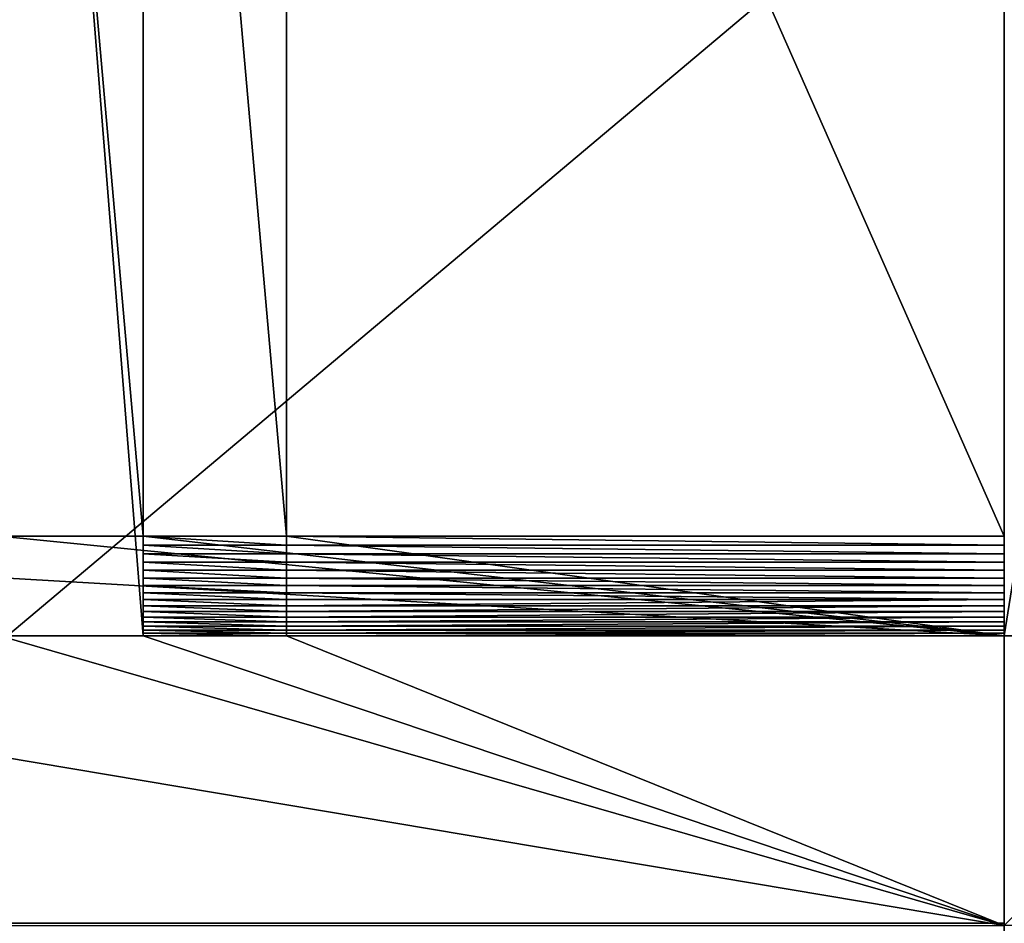
# Model space of a CAD drawing. Extents: x -0.6 to 23.1, y 0 to 23.
# Drawn here: x 0.3 to 1.1, y 0.5 to 1.3 of the extents above; entities that cross this region are included whole.
import ezdxf

# ---------------------------------------------------------------- set-up
doc = ezdxf.new("R2010")
doc.units = 0
doc.header["$MEASUREMENT"] = 0
doc.layers.get('0').update_dxf_attribs({"color": 13, "linetype": 'CONTINUOUS'})

# ---------------------------------------------------------------- blocks, each defined once
blk = doc.blocks.new('SIDE')
at = {"color": 251}
for p, q in [((1.75, 0.49162), (1.75, 4.60898)), ((1, 2.30952, 23.43722), (1, 0.74162, 23.157)), ((1.125, 2.30952, 23.43722), (1.125, 0.74162, 23.157)), ((1.75, 2.30952, 23.43722), (1.75, 0.74162, 23.157)), ((1, 2.24412, 0.25), (1, 0.82853, 0.25)), ((1.125, 2.24412, 0.25), (1.125, 0.82853, 0.25)), ((1.75, 2.24412, 0.25), (1.75, 0.82853, 0.25)), ((1.75, 0.82853, 0.25), (1.75, 0.74162, 0.25)), ((1, 0.74163, 0.33691), (1, 0.74162, 23.157)), ((1.125, 0.74163, 0.33691), (1.125, 0.74162, 23.157)), ((1.75, 0.74162, 0.25), (1.75, 0.74163, 0.33691)), ((1.75, 0.74163, 0.33691), (1.75, 0.74162, 23.157)), ((1.75, 0.74162, 23.157), (1.75, 0.48943, 23.11193)), ((1.75, 0.49162, 22.79233), (1.75, 0.49162))]:
    blk.add_line(p, q, dxfattribs=at)
for p, q in [((1.125, 0.74162, 23.157), (1.125, 2.33103, 23.43955)), ((1, 0.82853, 0.25), (0.875, 0.82853, 0.25)), ((1.125, 0.82853, 0.25), (1, 0.82853, 0.25)), ((1.75, 0.82853, 0.25), (1.125, 0.82853, 0.25)), ((1.125, 0.82084, 0.25234), (1, 0.82084, 0.25234)), ((1.75, 0.82084, 0.25234), (1.125, 0.82084, 0.25234)), ((1.125, 0.81331, 0.25517), (1, 0.81331, 0.25517)), ((1.75, 0.81331, 0.25517), (1.125, 0.81331, 0.25517)), ((1.125, 0.80598, 0.25849), (1, 0.80598, 0.25849)), ((1.125, 0.79889, 0.26228), (1, 0.79889, 0.26228)), ((1.75, 0.80598, 0.25849), (1.125, 0.80598, 0.25849)), ((1.75, 0.79889, 0.26228), (1.125, 0.79889, 0.26228)), ((1.125, 0.79206, 0.26653), (1, 0.79206, 0.26653)), ((1.75, 0.79206, 0.26653), (1.125, 0.79206, 0.26653)), ((1.125, 0.78552, 0.27121), (1, 0.78552, 0.27121)), ((1.75, 0.78552, 0.27121), (1.125, 0.78552, 0.27121)), ((1.125, 0.77931, 0.27631), (1, 0.77931, 0.27631)), ((1.125, 0.77344, 0.28181), (1, 0.77344, 0.28181)), ((1.75, 0.77931, 0.27631), (1.125, 0.77931, 0.27631)), ((1.75, 0.77344, 0.28181), (1.125, 0.77344, 0.28181)), ((1.125, 0.76794, 0.28768), (1, 0.76794, 0.28768)), ((1.75, 0.76794, 0.28768), (1.125, 0.76794, 0.28768)), ((1.125, 0.76284, 0.2939), (1, 0.76284, 0.2939)), ((1.125, 0.75815, 0.30044), (1, 0.75815, 0.30044)), ((1.75, 0.76284, 0.2939), (1.125, 0.76284, 0.2939)), ((1.75, 0.75815, 0.30044), (1.125, 0.75815, 0.30044)), ((1.125, 0.7539, 0.30727), (1, 0.7539, 0.30727)), ((1.125, 0.75011, 0.31436), (1, 0.75011, 0.31436)), ((1.125, 0.74679, 0.32168), (1, 0.74679, 0.32168)), ((1.75, 0.7539, 0.30727), (1.125, 0.7539, 0.30727)), ((1.75, 0.75011, 0.31436), (1.125, 0.75011, 0.31436)), ((1.75, 0.74679, 0.32168), (1.125, 0.74679, 0.32168)), ((1.75, 0.74162, 0.25), (0.25, 0.74162, 0.25)), ((1, 0.74163, 0.33691), (0.875, 0.74163, 0.33691)), ((0.875, 0.74162, 23.157), (1, 0.74162, 23.157)), ((1.125, 0.74396, 0.32921), (1, 0.74396, 0.32921)), ((1.125, 0.74163, 0.33691), (1, 0.74163, 0.33691)), ((1.125, 0.74162, 23.157), (1, 0.74162, 23.157)), ((1.75, 0.74396, 0.32921), (1.125, 0.74396, 0.32921)), ((1.75, 0.74163, 0.33691), (1.125, 0.74163, 0.33691)), ((1.75, 0.74162, 23.157), (1.125, 0.74162, 23.157)), ((1.75, 0.49162, 22.79233), (0.25, 0.49162, 22.79233)), ((1.75, 0.49162), (0.25, 0.49162))]:
    blk.add_line(p, q)
at = {"color": 251, "extrusion": (-1, 1.01045e-16, -2.7075e-17)}
for centre in [(-0.86034, 0.36872, -1), (-0.86034, 0.36872, -1.125), (-0.86034, 0.36872, -1.75)]:
    blk.add_arc(centre, 0.12291, 285, 345, dxfattribs=at)
at = {"color": 251}
mesh = blk.add_polyface(dxfattribs=at)
corners = [(1.75, 4.60898), (0.25, 0.49162), (0.25, 4.60898), (1.75, 0.49162)]
mesh.append_faces([[corners[k] for k in face] for face in [(0, 1, 2), (1, 0, 3)]], dxfattribs={"vtx0": -1, "color": 251})
mesh = blk.add_polyface(dxfattribs=at)
corners = [(1.75, 2.33103, 1.16352), (1.75, 2.33249, 15.22744), (1.75, 2.33103, 15.18301), (1.75, 2.33522, 0.36872), (1.75, 2.33724, 15.27574), (1.75, 0.49162), (1.75, 0.74162, 0.25), (1.75, 0.49162, 22.79233), (1.75, 4.60898), (1.75, 0.82853, 0.25), (1.75, 2.59048, 1.0717), (1.75, 2.58524, 1.10344), (1.75, 2.58208, 1.13546), (1.75, 2.58103, 1.16761), (1.75, 2.34515, 15.32363), (1.75, 2.35617, 15.3709), (1.75, 2.37026, 15.41735), (1.75, 2.38736, 15.46278), (1.75, 2.40739, 15.50699), (1.75, 2.43027, 15.5498), (1.75, 2.45591, 15.59102), (1.75, 2.48418, 15.63048), (1.75, 2.33249, 18.20306), (1.75, 2.33103, 23.43955), (1.75, 2.33103, 18.24749), (1.75, 2.36716, 23.44347), (1.75, 2.33724, 18.15476), (1.75, 2.34515, 18.10687), (1.75, 2.35617, 18.0596), (1.75, 2.37026, 18.01315), (1.75, 2.58156, 23.27392), (1.75, 2.38736, 17.96772), (1.75, 2.58103, 23.25773), (1.75, 2.40739, 17.92351), (1.75, 2.43027, 17.8807), (1.75, 2.45591, 17.83948), (1.75, 0.22076, 23.03686), (1.75, 0.48943, 23.11193), (1.75, 0.20447, 23.03464), (1.75, 0.23717, 23.03799), (1.75, 0.25362, 23.03802), (1.75, 0.27003, 23.03694), (1.75, 0.28633, 23.03478), (1.75, 0.30245, 23.03153), (1.75, 0.31832, 23.0272), (1.75, 0.33386, 23.02183), (1.75, 0.34901, 23.01543), (1.75, 0.36369, 23.00803), (1.75, 0.37785, 22.99967), (1.75, 0.39142, 22.99037), (1.75, 0.40434, 22.98019), (1.75, 0.41655, 22.96917), (1.75, 0.42799, 22.95736), (1.75, 0.43862, 22.94481), (1.75, 0.44838, 22.93158), (1.75, 0.45724, 22.91772), (1.75, 0.46515, 22.9033), (1.75, 0.47208, 22.88839), (1.75, 0.47799, 22.87304), (1.75, 0.48287, 22.85734), (1.75, 0.48669, 22.84134), (1.75, 0.48943, 22.82513), (1.75, 0.49107, 22.80876), (1.75, 0.74162, 23.157), (1.75, 0.74163, 0.33691)]
mesh.append_faces([[corners[k] for k in face] for face in [(0, 1, 2), (22, 23, 24), (36, 37, 38), (63, 6, 64)]], dxfattribs={"vtx0": -1, "color": 251})
mesh.append_faces([[corners[k] for k in face] for face in [(1, 3, 4), (5, 6, 7), (6, 8, 9), (4, 13, 14), (14, 13, 15), (15, 13, 16), (16, 13, 17), (17, 13, 18), (18, 13, 19), (19, 13, 20), (20, 13, 21), (23, 22, 25), (37, 62, 63)]], dxfattribs={"vtx0": -1, "vtx1": -1, "color": 251})
mesh.append_faces([[corners[k] for k in face] for face in [(3, 13, 4), (25, 29, 30), (63, 7, 6)]], dxfattribs={"vtx0": -1, "vtx1": -1, "vtx2": -1, "color": 251})
mesh.append_faces([[corners[k] for k in face] for face in [(1, 0, 3), (6, 5, 8), (3, 10, 11), (3, 11, 12), (3, 12, 13), (25, 22, 26), (25, 26, 27), (25, 27, 28), (25, 28, 29), (30, 29, 31), (32, 31, 33), (32, 33, 34), (32, 34, 35), (37, 36, 39), (37, 39, 40), (37, 40, 41), (37, 41, 42), (37, 42, 43), (37, 43, 44), (37, 44, 45), (37, 45, 46), (37, 46, 47), (37, 47, 48), (37, 48, 49), (37, 49, 50), (37, 50, 51), (37, 51, 52), (37, 52, 53), (37, 53, 54), (37, 54, 55), (37, 55, 56), (37, 56, 57), (37, 57, 58), (37, 58, 59), (37, 59, 60), (37, 60, 61), (37, 61, 62), (63, 62, 7)]], dxfattribs={"vtx0": -1, "vtx2": -1, "color": 251})
mesh = blk.add_polyface(dxfattribs=at)
corners = [(1.75, 0.82853, 0.25), (1.75, 4.60898), (1.75, 2.24412, 0.25), (1.75, 2.33522, 0.36872), (1.75, 2.79952, 0.75884), (1.75, 2.77337, 0.77758), (1.75, 2.74851, 0.79799), (1.75, 2.72502, 0.81998), (1.75, 2.70303, 0.84346), (1.75, 2.68262, 0.86833), (1.75, 2.66389, 0.89448), (1.75, 2.6469, 0.9218), (1.75, 2.63173, 0.95017), (1.75, 2.61845, 0.97947), (1.75, 2.60712, 1.00958), (1.75, 2.59778, 1.04037), (1.75, 2.59048, 1.0717), (1.75, 2.48418, 15.63048), (1.75, 2.58103, 1.16761), (1.75, 2.51497, 15.668), (1.75, 2.54815, 15.70342), (1.75, 2.58103, 15.17892), (1.75, 2.58358, 15.73661), (1.75, 2.58208, 15.21108), (1.75, 2.58524, 15.24309), (1.75, 2.6211, 15.7674), (1.75, 2.59048, 15.27483), (1.75, 2.59778, 15.30616), (1.75, 2.60712, 15.33695), (1.75, 2.61845, 15.36706), (1.75, 2.63173, 15.39636), (1.75, 2.66056, 15.79567), (1.75, 2.6469, 15.42473), (1.75, 2.58358, 17.69389), (1.75, 2.58103, 18.25158), (1.75, 2.54815, 17.72708), (1.75, 2.58208, 18.21942), (1.75, 2.58524, 18.18741), (1.75, 2.6211, 17.6631), (1.75, 2.59048, 18.15567), (1.75, 2.59778, 18.12434), (1.75, 2.60712, 18.09355), (1.75, 2.61845, 18.06344), (1.75, 2.63173, 18.03414), (1.75, 2.66056, 17.63483), (1.75, 2.36716, 23.44347), (1.75, 2.58156, 23.27392), (1.75, 2.58316, 23.29003), (1.75, 2.58582, 23.30601), (1.75, 2.58952, 23.32178), (1.75, 2.59426, 23.33727), (1.75, 2.6, 23.35241), (1.75, 2.60673, 23.36715), (1.75, 2.61441, 23.38141), (1.75, 2.62302, 23.39513), (1.75, 2.63251, 23.40825), (1.75, 2.64285, 23.42073), (1.75, 2.65398, 23.43249), (1.75, 2.66586, 23.44349), (1.75, 2.67845, 23.45369), (1.75, 2.69168, 23.46304), (1.75, 2.70549, 23.4715), (1.75, 2.71983, 23.47902), (1.75, 2.72785, 23.48258), (1.75, 2.38736, 17.96772), (1.75, 2.58103, 23.25773), (1.75, 2.45591, 17.83948), (1.75, 2.48418, 17.80002), (1.75, 2.51497, 17.7625)]
mesh.append_faces([[corners[k] for k in face] for face in [(45, 62, 63)]], dxfattribs={"vtx0": -1, "color": 251})
mesh.append_faces([[corners[k] for k in face] for face in [(0, 1, 2), (17, 18, 19), (19, 18, 20), (20, 21, 22), (21, 20, 18), (22, 24, 25), (25, 30, 31), (33, 34, 35), (34, 33, 36), (36, 33, 37), (37, 38, 39), (39, 38, 40), (40, 38, 41), (41, 38, 42), (42, 38, 43), (46, 64, 65), (65, 35, 34)]], dxfattribs={"vtx0": -1, "vtx1": -1, "color": 251})
mesh.append_faces([[corners[k] for k in face] for face in [(3, 4, 5), (3, 5, 6), (3, 6, 7), (3, 7, 8), (3, 8, 9), (3, 9, 10), (3, 10, 11), (3, 11, 12), (3, 12, 13), (3, 13, 14), (3, 14, 15), (3, 15, 16), (22, 21, 23), (22, 23, 24), (25, 24, 26), (25, 26, 27), (25, 27, 28), (25, 28, 29), (25, 29, 30), (31, 30, 32), (37, 33, 38), (43, 38, 44), (45, 46, 47), (45, 47, 48), (45, 48, 49), (45, 49, 50), (45, 50, 51), (45, 51, 52), (45, 52, 53), (45, 53, 54), (45, 54, 55), (45, 55, 56), (45, 56, 57), (45, 57, 58), (45, 58, 59), (45, 59, 60), (45, 60, 61), (45, 61, 62), (65, 66, 67), (65, 67, 68), (65, 68, 35)]], dxfattribs={"vtx0": -1, "vtx2": -1, "color": 251})
mesh = blk.add_polyface(dxfattribs=at)
corners = [(1.125, 2.24412, 0.25), (1.125, 1.42806, 16.71598), (1.125, 0.82853, 0.25), (1.125, 1.44513, 16.58629), (1.125, 1.49519, 16.46544), (1.125, 1.57482, 16.36167), (1.125, 1.67859, 16.28204), (1.125, 1.79944, 16.23198), (1.125, 1.92913, 16.21491), (1.125, 2.05881, 16.23198), (1.125, 2.17966, 16.28204), (1.125, 2.28343, 16.36167), (1.125, 2.25689, 0.25411), (1.125, 2.26914, 0.2596), (1.125, 2.2807, 0.2664), (1.125, 0.74162, 23.157), (1.125, 1.44513, 16.84566), (1.125, 2.33103, 23.43955), (1.125, 0.74163, 0.33691), (1.125, 0.74396, 0.32921), (1.125, 0.74679, 0.32168), (1.125, 0.75011, 0.31436), (1.125, 0.7539, 0.30727), (1.125, 0.75815, 0.30044), (1.125, 0.76284, 0.2939), (1.125, 0.76794, 0.28768), (1.125, 0.77344, 0.28181), (1.125, 0.77931, 0.27631), (1.125, 0.78552, 0.27121), (1.125, 0.79206, 0.26653), (1.125, 0.79889, 0.26228), (1.125, 0.80598, 0.25849), (1.125, 0.81331, 0.25517), (1.125, 0.82084, 0.25234), (1.125, 1.49519, 16.96651), (1.125, 1.57482, 17.07029), (1.125, 1.67859, 17.14992), (1.125, 1.79944, 17.19997), (1.125, 1.92913, 17.21705), (1.125, 2.05881, 17.19997), (1.125, 2.17966, 17.14992), (1.125, 2.28343, 17.07029)]
mesh.append_faces([[corners[k] for k in face] for face in [(0, 1, 2), (1, 0, 3), (3, 0, 4), (4, 0, 5), (5, 0, 6), (6, 0, 7), (7, 0, 8), (8, 0, 9), (9, 0, 10), (10, 0, 11), (15, 16, 17), (16, 15, 1)]], dxfattribs={"vtx0": -1, "vtx1": -1, "color": 251})
mesh.append_faces([[corners[k] for k in face] for face in [(11, 0, 12), (11, 12, 13), (11, 13, 14), (1, 15, 18), (1, 18, 19), (1, 19, 20), (1, 20, 21), (1, 21, 22), (1, 22, 23), (1, 23, 24), (1, 24, 25), (1, 25, 26), (1, 26, 27), (1, 27, 28), (1, 28, 29), (1, 29, 30), (1, 30, 31), (1, 31, 32), (1, 32, 33), (1, 33, 2), (17, 16, 34), (17, 34, 35), (17, 35, 36), (17, 36, 37), (17, 37, 38), (17, 38, 39), (17, 39, 40), (17, 40, 41)]], dxfattribs={"vtx0": -1, "vtx2": -1, "color": 251})
mesh = blk.add_polyface(dxfattribs=at)
corners = [(1.125, 2.33103, 23.43955), (1.125, 2.30952, 23.43722), (1.125, 0.74162, 23.157)]
mesh.append_faces([[corners[k] for k in face] for face in [(0, 1, 2)]], dxfattribs={"color": 251})
mesh = blk.add_polyface(dxfattribs=at)
corners = [(1, 0.74162, 23.157), (0.875, 2.30952, 23.43722), (0.875, 0.74162, 23.157), (1, 2.30952, 23.43722)]
mesh.append_faces([[corners[k] for k in face] for face in [(0, 1, 2), (1, 0, 3)]], dxfattribs={"vtx0": -1, "color": 251})
mesh = blk.add_polyface(dxfattribs=at)
corners = [(2, 2.30952, 23.43722), (1.75, 0.74162, 23.157), (1.75, 2.30952, 23.43722), (2, 0.74162, 23.157)]
mesh.append_faces([[corners[k] for k in face] for face in [(0, 1, 2), (1, 0, 3)]], dxfattribs={"vtx0": -1, "color": 251})
mesh = blk.add_polyface(dxfattribs=at)
corners = [(1, 0.82853, 0.25), (0.875, 2.24412, 0.25), (0.875, 0.82853, 0.25), (1, 2.24412, 0.25)]
mesh.append_faces([[corners[k] for k in face] for face in [(0, 1, 2), (1, 0, 3)]], dxfattribs={"vtx0": -1, "color": 251})
mesh = blk.add_polyface(dxfattribs=at)
corners = [(1.125, 0.82853, 0.25), (1, 2.24412, 0.25), (1, 0.82853, 0.25), (1.125, 2.24412, 0.25)]
mesh.append_faces([[corners[k] for k in face] for face in [(0, 1, 2), (1, 0, 3)]], dxfattribs={"vtx0": -1, "color": 251})
mesh = blk.add_polyface(dxfattribs=at)
corners = [(1.75, 0.82853, 0.25), (1.125, 2.24412, 0.25), (1.125, 0.82853, 0.25), (1.75, 2.24412, 0.25)]
mesh.append_faces([[corners[k] for k in face] for face in [(0, 1, 2), (1, 0, 3)]], dxfattribs={"vtx0": -1, "color": 251})
mesh = blk.add_polyface(dxfattribs=at)
corners = [(2, 1.68304, 23.96196), (0, 0, 23.61804), (0, 1.68304, 23.96196), (2, 0, 23.61804)]
mesh.append_faces([[corners[k] for k in face] for face in [(0, 1, 2), (1, 0, 3)]], dxfattribs={"vtx0": -1, "color": 251})
mesh = blk.add_polyface(dxfattribs=at)
corners = [(1.75, 0.74162, 0.25), (0.25, 0.82853, 0.25), (0.25, 0.74162, 0.25), (0.875, 0.82853, 0.25), (1, 0.82853, 0.25), (1.125, 0.82853, 0.25), (1.75, 0.82853, 0.25)]
mesh.append_faces([[corners[k] for k in face] for face in [(0, 1, 2), (5, 0, 6)]], dxfattribs={"vtx0": -1, "color": 251})
mesh.append_faces([[corners[k] for k in face] for face in [(1, 0, 3), (3, 0, 4), (4, 0, 5)]], dxfattribs={"vtx0": -1, "vtx1": -1, "color": 251})
mesh = blk.add_polyface(dxfattribs=at)
corners = [(1.125, 0.82084, 0.25234), (1, 0.82853, 0.25), (1, 0.82084, 0.25234), (1.125, 0.82853, 0.25)]
mesh.append_faces([[corners[k] for k in face] for face in [(0, 1, 2), (1, 0, 3)]], dxfattribs={"vtx0": -1, "color": 251})
mesh = blk.add_polyface(dxfattribs=at)
corners = [(1.75, 0.82084, 0.25234), (1.125, 0.82853, 0.25), (1.125, 0.82084, 0.25234), (1.75, 0.82853, 0.25)]
mesh.append_faces([[corners[k] for k in face] for face in [(0, 1, 2), (1, 0, 3)]], dxfattribs={"vtx0": -1, "color": 251})
mesh = blk.add_polyface(dxfattribs=at)
corners = [(1.125, 0.81331, 0.25517), (1, 0.82084, 0.25234), (1, 0.81331, 0.25517), (1.125, 0.82084, 0.25234)]
mesh.append_faces([[corners[k] for k in face] for face in [(0, 1, 2), (1, 0, 3)]], dxfattribs={"vtx0": -1, "color": 251})
mesh = blk.add_polyface(dxfattribs=at)
corners = [(1.75, 0.81331, 0.25517), (1.125, 0.82084, 0.25234), (1.125, 0.81331, 0.25517), (1.75, 0.82084, 0.25234)]
mesh.append_faces([[corners[k] for k in face] for face in [(0, 1, 2), (1, 0, 3)]], dxfattribs={"vtx0": -1, "color": 251})
mesh = blk.add_polyface(dxfattribs=at)
corners = [(1.125, 0.80598, 0.25849), (1, 0.81331, 0.25517), (1, 0.80598, 0.25849), (1.125, 0.81331, 0.25517)]
mesh.append_faces([[corners[k] for k in face] for face in [(0, 1, 2), (1, 0, 3)]], dxfattribs={"vtx0": -1, "color": 251})
mesh = blk.add_polyface(dxfattribs=at)
corners = [(1.75, 0.80598, 0.25849), (1.125, 0.81331, 0.25517), (1.125, 0.80598, 0.25849), (1.75, 0.81331, 0.25517)]
mesh.append_faces([[corners[k] for k in face] for face in [(0, 1, 2), (1, 0, 3)]], dxfattribs={"vtx0": -1, "color": 251})
mesh = blk.add_polyface(dxfattribs=at)
corners = [(1.125, 0.79889, 0.26228), (1, 0.80598, 0.25849), (1, 0.79889, 0.26228), (1.125, 0.80598, 0.25849)]
mesh.append_faces([[corners[k] for k in face] for face in [(0, 1, 2), (1, 0, 3)]], dxfattribs={"vtx0": -1, "color": 251})
mesh = blk.add_polyface(dxfattribs=at)
corners = [(1.125, 0.79206, 0.26653), (1, 0.79889, 0.26228), (1, 0.79206, 0.26653), (1.125, 0.79889, 0.26228)]
mesh.append_faces([[corners[k] for k in face] for face in [(0, 1, 2), (1, 0, 3)]], dxfattribs={"vtx0": -1, "color": 251})
mesh = blk.add_polyface(dxfattribs=at)
corners = [(1.75, 0.79889, 0.26228), (1.125, 0.80598, 0.25849), (1.125, 0.79889, 0.26228), (1.75, 0.80598, 0.25849)]
mesh.append_faces([[corners[k] for k in face] for face in [(0, 1, 2), (1, 0, 3)]], dxfattribs={"vtx0": -1, "color": 251})
mesh = blk.add_polyface(dxfattribs=at)
corners = [(1.75, 0.79206, 0.26653), (1.125, 0.79889, 0.26228), (1.125, 0.79206, 0.26653), (1.75, 0.79889, 0.26228)]
mesh.append_faces([[corners[k] for k in face] for face in [(0, 1, 2), (1, 0, 3)]], dxfattribs={"vtx0": -1, "color": 251})
mesh = blk.add_polyface(dxfattribs=at)
corners = [(1.125, 0.78552, 0.27121), (1, 0.79206, 0.26653), (1, 0.78552, 0.27121), (1.125, 0.79206, 0.26653)]
mesh.append_faces([[corners[k] for k in face] for face in [(0, 1, 2), (1, 0, 3)]], dxfattribs={"vtx0": -1, "color": 251})
mesh = blk.add_polyface(dxfattribs=at)
corners = [(1.75, 0.78552, 0.27121), (1.125, 0.79206, 0.26653), (1.125, 0.78552, 0.27121), (1.75, 0.79206, 0.26653)]
mesh.append_faces([[corners[k] for k in face] for face in [(0, 1, 2), (1, 0, 3)]], dxfattribs={"vtx0": -1, "color": 251})
mesh = blk.add_polyface(dxfattribs=at)
corners = [(1.125, 0.77931, 0.27631), (1, 0.78552, 0.27121), (1, 0.77931, 0.27631), (1.125, 0.78552, 0.27121)]
mesh.append_faces([[corners[k] for k in face] for face in [(0, 1, 2), (1, 0, 3)]], dxfattribs={"vtx0": -1, "color": 251})
mesh = blk.add_polyface(dxfattribs=at)
corners = [(1.75, 0.77931, 0.27631), (1.125, 0.78552, 0.27121), (1.125, 0.77931, 0.27631), (1.75, 0.78552, 0.27121)]
mesh.append_faces([[corners[k] for k in face] for face in [(0, 1, 2), (1, 0, 3)]], dxfattribs={"vtx0": -1, "color": 251})
mesh = blk.add_polyface(dxfattribs=at)
corners = [(1.125, 0.77344, 0.28181), (1, 0.77931, 0.27631), (1, 0.77344, 0.28181), (1.125, 0.77931, 0.27631)]
mesh.append_faces([[corners[k] for k in face] for face in [(0, 1, 2), (1, 0, 3)]], dxfattribs={"vtx0": -1, "color": 251})
mesh = blk.add_polyface(dxfattribs=at)
corners = [(1, 0.77344, 0.28181), (1.125, 0.76794, 0.28768), (1.125, 0.77344, 0.28181), (1, 0.76794, 0.28768)]
mesh.append_faces([[corners[k] for k in face] for face in [(0, 1, 2), (1, 0, 3)]], dxfattribs={"vtx0": -1, "color": 251})
mesh = blk.add_polyface(dxfattribs=at)
corners = [(1.75, 0.77344, 0.28181), (1.125, 0.77931, 0.27631), (1.125, 0.77344, 0.28181), (1.75, 0.77931, 0.27631)]
mesh.append_faces([[corners[k] for k in face] for face in [(0, 1, 2), (1, 0, 3)]], dxfattribs={"vtx0": -1, "color": 251})
mesh = blk.add_polyface(dxfattribs=at)
corners = [(1.125, 0.76794, 0.28768), (1.75, 0.77344, 0.28181), (1.125, 0.77344, 0.28181), (1.75, 0.76794, 0.28768)]
mesh.append_faces([[corners[k] for k in face] for face in [(0, 1, 2), (1, 0, 3)]], dxfattribs={"vtx0": -1, "color": 251})
mesh = blk.add_polyface(dxfattribs=at)
corners = [(1, 0.76794, 0.28768), (1.125, 0.76284, 0.2939), (1.125, 0.76794, 0.28768), (1, 0.76284, 0.2939)]
mesh.append_faces([[corners[k] for k in face] for face in [(0, 1, 2), (1, 0, 3)]], dxfattribs={"vtx0": -1, "color": 251})
mesh = blk.add_polyface(dxfattribs=at)
corners = [(1.125, 0.76284, 0.2939), (1.75, 0.76794, 0.28768), (1.125, 0.76794, 0.28768), (1.75, 0.76284, 0.2939)]
mesh.append_faces([[corners[k] for k in face] for face in [(0, 1, 2), (1, 0, 3)]], dxfattribs={"vtx0": -1, "color": 251})
mesh = blk.add_polyface(dxfattribs=at)
corners = [(1, 0.76284, 0.2939), (1.125, 0.75815, 0.30044), (1.125, 0.76284, 0.2939), (1, 0.75815, 0.30044)]
mesh.append_faces([[corners[k] for k in face] for face in [(0, 1, 2), (1, 0, 3)]], dxfattribs={"vtx0": -1, "color": 251})
mesh = blk.add_polyface(dxfattribs=at)
corners = [(1, 0.75815, 0.30044), (1.125, 0.7539, 0.30727), (1.125, 0.75815, 0.30044), (1, 0.7539, 0.30727)]
mesh.append_faces([[corners[k] for k in face] for face in [(0, 1, 2), (1, 0, 3)]], dxfattribs={"vtx0": -1, "color": 251})
mesh = blk.add_polyface(dxfattribs=at)
corners = [(1.125, 0.75815, 0.30044), (1.75, 0.76284, 0.2939), (1.125, 0.76284, 0.2939), (1.75, 0.75815, 0.30044)]
mesh.append_faces([[corners[k] for k in face] for face in [(0, 1, 2), (1, 0, 3)]], dxfattribs={"vtx0": -1, "color": 251})
mesh = blk.add_polyface(dxfattribs=at)
corners = [(1.125, 0.7539, 0.30727), (1.75, 0.75815, 0.30044), (1.125, 0.75815, 0.30044), (1.75, 0.7539, 0.30727)]
mesh.append_faces([[corners[k] for k in face] for face in [(0, 1, 2), (1, 0, 3)]], dxfattribs={"vtx0": -1, "color": 251})
mesh = blk.add_polyface(dxfattribs=at)
corners = [(1, 0.7539, 0.30727), (1.125, 0.75011, 0.31436), (1.125, 0.7539, 0.30727), (1, 0.75011, 0.31436)]
mesh.append_faces([[corners[k] for k in face] for face in [(0, 1, 2), (1, 0, 3)]], dxfattribs={"vtx0": -1, "color": 251})
mesh = blk.add_polyface(dxfattribs=at)
corners = [(1, 0.75011, 0.31436), (1.125, 0.74679, 0.32168), (1.125, 0.75011, 0.31436), (1, 0.74679, 0.32168)]
mesh.append_faces([[corners[k] for k in face] for face in [(0, 1, 2), (1, 0, 3)]], dxfattribs={"vtx0": -1, "color": 251})
mesh = blk.add_polyface(dxfattribs=at)
corners = [(1, 0.74679, 0.32168), (1.125, 0.74396, 0.32921), (1.125, 0.74679, 0.32168), (1, 0.74396, 0.32921)]
mesh.append_faces([[corners[k] for k in face] for face in [(0, 1, 2), (1, 0, 3)]], dxfattribs={"vtx0": -1, "color": 251})
mesh = blk.add_polyface(dxfattribs=at)
corners = [(1.125, 0.75011, 0.31436), (1.75, 0.7539, 0.30727), (1.125, 0.7539, 0.30727), (1.75, 0.75011, 0.31436)]
mesh.append_faces([[corners[k] for k in face] for face in [(0, 1, 2), (1, 0, 3)]], dxfattribs={"vtx0": -1, "color": 251})
mesh = blk.add_polyface(dxfattribs=at)
corners = [(1.125, 0.74679, 0.32168), (1.75, 0.75011, 0.31436), (1.125, 0.75011, 0.31436), (1.75, 0.74679, 0.32168)]
mesh.append_faces([[corners[k] for k in face] for face in [(0, 1, 2), (1, 0, 3)]], dxfattribs={"vtx0": -1, "color": 251})
mesh = blk.add_polyface(dxfattribs=at)
corners = [(1.125, 0.74396, 0.32921), (1.75, 0.74679, 0.32168), (1.125, 0.74679, 0.32168), (1.75, 0.74396, 0.32921)]
mesh.append_faces([[corners[k] for k in face] for face in [(0, 1, 2), (1, 0, 3)]], dxfattribs={"vtx0": -1, "color": 251})
mesh = blk.add_polyface(dxfattribs=at)
corners = [(0.25, 0.74163, 0.33691), (1.75, 0.74162, 0.25), (0.25, 0.74162, 0.25), (0.875, 0.74163, 0.33691), (1.125, 0.74163, 0.33691), (1, 0.74163, 0.33691), (1.75, 0.74163, 0.33691)]
mesh.append_faces([[corners[k] for k in face] for face in [(0, 1, 2)]], dxfattribs={"vtx0": -1, "color": 251})
mesh.append_faces([[corners[k] for k in face] for face in [(1, 3, 4)]], dxfattribs={"vtx0": -1, "vtx1": -1, "vtx2": -1, "color": 251})
mesh.append_faces([[corners[k] for k in face] for face in [(1, 0, 3)]], dxfattribs={"vtx0": -1, "vtx2": -1, "color": 251})
mesh.append_faces([[corners[k] for k in face] for face in [(5, 4, 3), (6, 1, 4)]], dxfattribs={"vtx1": -1, "color": 251})
mesh = blk.add_polyface(dxfattribs=at)
corners = [(1.75, 0.48943, 23.11193), (0.25, 0.74162, 23.157), (0.25, 0.48943, 23.11193), (0.875, 0.74162, 23.157), (1, 0.74162, 23.157), (1.125, 0.74162, 23.157), (1.75, 0.74162, 23.157)]
mesh.append_faces([[corners[k] for k in face] for face in [(0, 1, 2), (5, 0, 6)]], dxfattribs={"vtx0": -1, "color": 251})
mesh.append_faces([[corners[k] for k in face] for face in [(1, 0, 3), (3, 0, 4), (4, 0, 5)]], dxfattribs={"vtx0": -1, "vtx1": -1, "color": 251})
mesh = blk.add_polyface(dxfattribs=at)
corners = [(0.875, 0.74162, 23.157), (1, 0.74163, 0.33691), (0.875, 0.74163, 0.33691), (1, 0.74162, 23.157)]
mesh.append_faces([[corners[k] for k in face] for face in [(0, 1, 2), (1, 0, 3)]], dxfattribs={"vtx0": -1, "color": 251})
mesh = blk.add_polyface(dxfattribs=at)
corners = [(1, 0.74396, 0.32921), (1.125, 0.74163, 0.33691), (1.125, 0.74396, 0.32921), (1, 0.74163, 0.33691)]
mesh.append_faces([[corners[k] for k in face] for face in [(0, 1, 2), (1, 0, 3)]], dxfattribs={"vtx0": -1, "color": 251})
mesh = blk.add_polyface(dxfattribs=at)
corners = [(1, 0.74163, 0.33691), (1.125, 0.74162, 23.157), (1.125, 0.74163, 0.33691), (1, 0.74162, 23.157)]
mesh.append_faces([[corners[k] for k in face] for face in [(0, 1, 2), (1, 0, 3)]], dxfattribs={"vtx0": -1, "color": 251})
mesh = blk.add_polyface(dxfattribs=at)
corners = [(1.125, 0.74163, 0.33691), (1.75, 0.74396, 0.32921), (1.125, 0.74396, 0.32921), (1.75, 0.74163, 0.33691)]
mesh.append_faces([[corners[k] for k in face] for face in [(0, 1, 2), (1, 0, 3)]], dxfattribs={"vtx0": -1, "color": 251})
mesh = blk.add_polyface(dxfattribs=at)
corners = [(1.125, 0.74162, 23.157), (1.75, 0.74163, 0.33691), (1.125, 0.74163, 0.33691), (1.75, 0.74162, 23.157)]
mesh.append_faces([[corners[k] for k in face] for face in [(0, 1, 2), (1, 0, 3)]], dxfattribs={"vtx0": -1, "color": 251})
mesh = blk.add_polyface(dxfattribs=at)
corners = [(2, 0.74162, 23.157), (1.75, 0.48943, 23.11193), (1.75, 0.74162, 23.157), (2, 0.48943, 23.11193)]
mesh.append_faces([[corners[k] for k in face] for face in [(0, 1, 2), (1, 0, 3)]], dxfattribs={"vtx0": -1, "color": 251})
mesh = blk.add_polyface(dxfattribs=at)
corners = [(1.75, 0.49162), (0.25, 0.49162, 22.79233), (0.25, 0.49162), (1.75, 0.49162, 22.79233)]
mesh.append_faces([[corners[k] for k in face] for face in [(0, 1, 2), (1, 0, 3)]], dxfattribs={"vtx0": -1, "color": 251})
mesh = blk.add_polyface(dxfattribs=at)
corners = [(1.75, 0.49107, 22.80876), (0.25, 0.49162, 22.79233), (1.75, 0.49162, 22.79233), (0.25, 0.49107, 22.80876)]
mesh.append_faces([[corners[k] for k in face] for face in [(0, 1, 2), (1, 0, 3)]], dxfattribs={"vtx0": -1, "color": 251})

msp = doc.modelspace()

# ---------------------------------------------------------------- block references
at = {"color": 251}
msp.add_blockref('SIDE', (-0.625, 0), dxfattribs=at)

doc.saveas('drawing.dxf')
